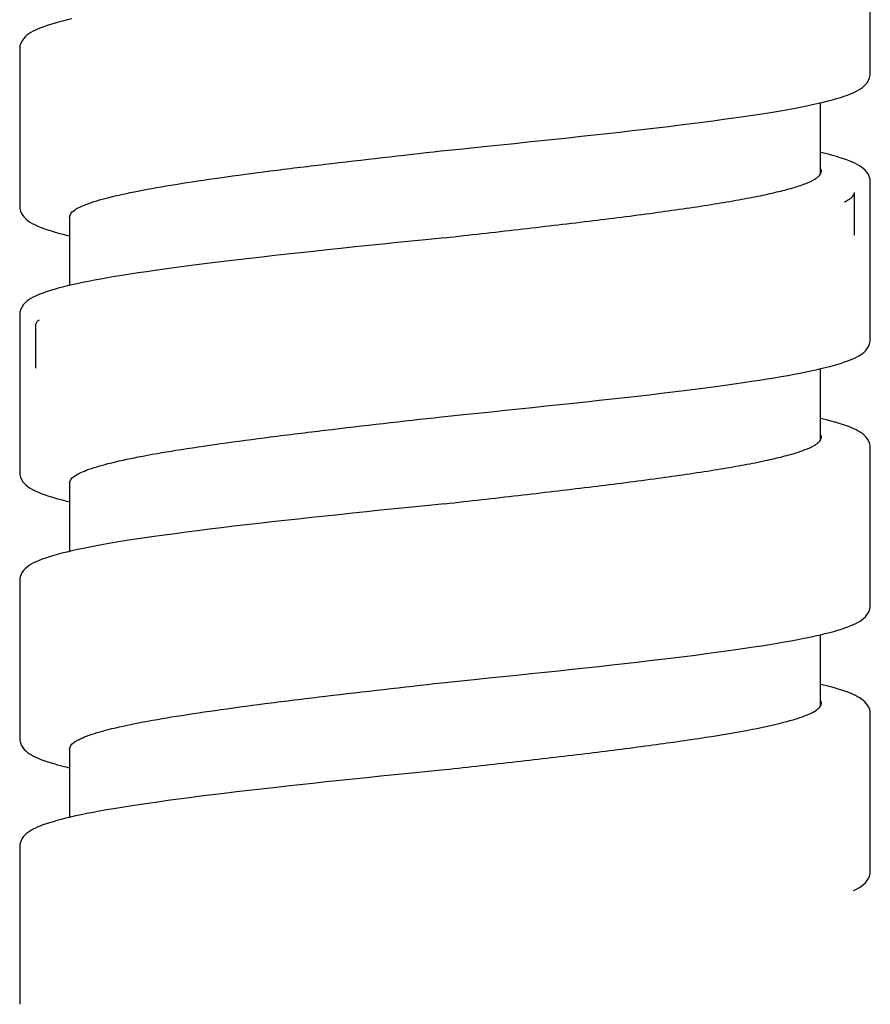
# Model space of a CAD drawing. Units: millimetres. Extents: x 569 to 2506, y 3536 to 3963.
# Drawn here: x 1213 to 1229, y 3625 to 3643 of the extents above; entities that cross this region are included whole.
import ezdxf

# ---------------------------------------------------------------- set-up
doc = ezdxf.new("R2010")
doc.units = ezdxf.units.MM

msp = doc.modelspace()

# ---------------------------------------------------------------- linework, layer by layer
at = {"lineweight": -3}
for p, q in [((1229.182, 3642.277), (1229.182, 3645.238)), ((1214.075, 3643.28), (1213.989, 3643.259)), ((1214.166, 3643.302), (1214.075, 3643.28)), ((1213.479, 3643.09), (1213.434, 3643.067)), ((1213.527, 3643.112), (1213.479, 3643.09)), ((1213.58, 3643.133), (1213.527, 3643.112)), ((1213.636, 3643.154), (1213.58, 3643.133)), ((1213.697, 3643.175), (1213.636, 3643.154)), ((1213.763, 3643.196), (1213.697, 3643.175)), ((1213.833, 3643.217), (1213.763, 3643.196)), ((1213.909, 3643.238), (1213.833, 3643.217)), ((1213.989, 3643.259), (1213.909, 3643.238)), ((1213.253, 3642.929), (1213.226, 3642.89)), ((1213.284, 3642.962), (1213.253, 3642.929)), ((1213.318, 3642.993), (1213.284, 3642.962)), ((1213.354, 3643.02), (1213.318, 3642.993)), ((1213.393, 3643.044), (1213.354, 3643.02)), ((1213.434, 3643.067), (1213.393, 3643.044)), ((1213.188, 3642.793), (1213.182, 3642.737)), ((1213.182, 3642.738), (1213.182, 3639.777)), ((1213.203, 3642.844), (1213.188, 3642.793)), ((1213.226, 3642.89), (1213.203, 3642.844)), ((1229.15, 3642.147), (1229.169, 3642.193)), ((1229.169, 3642.193), (1229.18, 3642.245)), ((1229.18, 3642.245), (1229.182, 3642.277)), ((1228.954, 3641.961), (1228.995, 3641.986)), ((1228.995, 3641.986), (1229.032, 3642.011)), ((1229.032, 3642.011), (1229.066, 3642.04)), ((1229.066, 3642.04), (1229.098, 3642.072)), ((1229.098, 3642.072), (1229.126, 3642.107)), ((1229.126, 3642.107), (1229.15, 3642.147)), ((1228.471, 3641.781), (1228.549, 3641.803)), ((1228.549, 3641.803), (1228.622, 3641.825)), ((1228.622, 3641.825), (1228.689, 3641.847)), ((1228.689, 3641.847), (1228.752, 3641.87)), ((1228.752, 3641.87), (1228.809, 3641.892)), ((1228.809, 3641.892), (1228.862, 3641.914)), ((1228.862, 3641.914), (1228.91, 3641.937)), ((1228.91, 3641.937), (1228.954, 3641.961)), ((1227.599, 3641.594), (1227.735, 3641.619)), ((1227.735, 3641.619), (1227.863, 3641.643)), ((1227.863, 3641.643), (1227.983, 3641.667)), ((1227.983, 3641.667), (1228.095, 3641.691)), ((1228.095, 3641.691), (1228.199, 3641.714)), ((1228.199, 3641.714), (1228.296, 3641.736)), ((1228.242, 3640.378), (1228.242, 3641.724)), ((1228.296, 3641.736), (1228.387, 3641.759)), ((1228.387, 3641.759), (1228.471, 3641.781)), ((1226.423, 3641.413), (1226.613, 3641.439)), ((1226.613, 3641.439), (1226.796, 3641.466)), ((1226.796, 3641.466), (1226.972, 3641.492)), ((1226.972, 3641.492), (1227.141, 3641.518)), ((1227.141, 3641.518), (1227.302, 3641.544)), ((1227.302, 3641.544), (1227.454, 3641.569)), ((1227.454, 3641.569), (1227.599, 3641.594)), ((1224.936, 3641.227), (1225.163, 3641.253)), ((1225.163, 3641.253), (1225.386, 3641.28)), ((1225.386, 3641.28), (1225.604, 3641.307)), ((1225.604, 3641.307), (1225.817, 3641.333)), ((1225.817, 3641.333), (1226.025, 3641.36)), ((1226.025, 3641.36), (1226.227, 3641.386)), ((1226.227, 3641.386), (1226.423, 3641.413)), ((1223.247, 3641.041), (1223.497, 3641.067)), ((1223.497, 3641.067), (1223.744, 3641.094)), ((1223.744, 3641.094), (1223.989, 3641.12)), ((1223.989, 3641.12), (1224.23, 3641.147)), ((1224.23, 3641.147), (1224.469, 3641.173)), ((1224.469, 3641.173), (1224.704, 3641.2)), ((1224.704, 3641.2), (1224.936, 3641.227)), ((1221.455, 3640.855), (1221.972, 3640.908)), ((1221.972, 3640.908), (1222.23, 3640.935)), ((1222.23, 3640.935), (1222.487, 3640.961)), ((1222.487, 3640.961), (1222.742, 3640.988)), ((1222.742, 3640.988), (1222.996, 3641.014)), ((1222.996, 3641.014), (1223.247, 3641.041)), ((1221.103, 3640.819), (1221.182, 3640.828)), ((1221.182, 3640.827), (1221.455, 3640.855)), ((1221.182, 3640.827), (1221.182, 3640.828)), ((1228.308, 3640.776), (1228.242, 3640.791)), ((1228.393, 3640.755), (1228.308, 3640.776)), ((1228.473, 3640.733), (1228.393, 3640.755)), ((1228.547, 3640.712), (1228.473, 3640.733)), ((1228.616, 3640.692), (1228.547, 3640.712)), ((1228.68, 3640.671), (1228.616, 3640.692)), ((1228.74, 3640.65), (1228.68, 3640.671)), ((1228.795, 3640.629), (1228.74, 3640.65)), ((1228.846, 3640.607), (1228.795, 3640.629)), ((1228.893, 3640.586), (1228.846, 3640.607)), ((1228.937, 3640.564), (1228.893, 3640.586)), ((1228.978, 3640.54), (1228.937, 3640.564)), ((1229.015, 3640.516), (1228.978, 3640.54)), ((1229.05, 3640.489), (1229.015, 3640.516)), ((1229.083, 3640.459), (1229.05, 3640.489)), ((1229.113, 3640.425), (1229.083, 3640.459)), ((1229.14, 3640.387), (1229.113, 3640.425)), ((1229.162, 3640.341), (1229.14, 3640.387)), ((1229.177, 3640.29), (1229.162, 3640.341)), ((1229.182, 3640.237), (1229.177, 3640.29)), ((1229.182, 3637.277), (1229.182, 3640.238)), ((1228.882, 3639.237), (1228.882, 3640.038)), ((1213.182, 3639.777), (1213.184, 3639.741)), ((1213.184, 3639.741), (1213.196, 3639.689)), ((1213.196, 3639.689), (1213.216, 3639.643)), ((1213.216, 3639.643), (1213.241, 3639.603)), ((1213.241, 3639.603), (1213.27, 3639.568)), ((1213.27, 3639.568), (1213.302, 3639.536)), ((1214.122, 3639.578), (1214.122, 3638.291)), ((1213.302, 3639.536), (1213.337, 3639.508)), ((1213.337, 3639.508), (1213.375, 3639.482)), ((1213.375, 3639.482), (1213.417, 3639.457)), ((1213.417, 3639.457), (1213.463, 3639.433)), ((1213.463, 3639.433), (1213.512, 3639.41)), ((1213.512, 3639.41), (1213.566, 3639.387)), ((1213.566, 3639.387), (1213.625, 3639.365)), ((1213.625, 3639.365), (1213.689, 3639.343)), ((1213.689, 3639.343), (1213.758, 3639.32)), ((1213.758, 3639.32), (1213.832, 3639.298)), ((1213.832, 3639.298), (1213.911, 3639.276)), ((1213.911, 3639.276), (1213.995, 3639.254)), ((1213.995, 3639.254), (1214.086, 3639.232)), ((1214.086, 3639.232), (1214.122, 3639.224)), ((1219.484, 3639.013), (1219.223, 3638.986)), ((1219.748, 3639.04), (1219.484, 3639.013)), ((1220.014, 3639.068), (1219.748, 3639.04)), ((1220.281, 3639.095), (1220.014, 3639.068)), ((1220.549, 3639.123), (1220.281, 3639.095)), ((1220.818, 3639.15), (1220.549, 3639.123)), ((1221.182, 3639.187), (1220.818, 3639.15)), ((1217.975, 3638.851), (1217.741, 3638.824)), ((1218.216, 3638.877), (1217.975, 3638.851)), ((1218.461, 3638.904), (1218.216, 3638.877)), ((1218.711, 3638.931), (1218.461, 3638.904)), ((1218.965, 3638.958), (1218.711, 3638.931)), ((1219.223, 3638.986), (1218.965, 3638.958)), ((1216.268, 3638.646), (1216.083, 3638.621)), ((1216.459, 3638.671), (1216.268, 3638.646)), ((1216.657, 3638.696), (1216.459, 3638.671)), ((1216.862, 3638.721), (1216.657, 3638.696)), ((1217.072, 3638.746), (1216.862, 3638.721)), ((1217.289, 3638.772), (1217.072, 3638.746)), ((1217.512, 3638.798), (1217.289, 3638.772)), ((1217.741, 3638.824), (1217.512, 3638.798)), ((1214.97, 3638.456), (1214.837, 3638.433)), ((1215.11, 3638.479), (1214.97, 3638.456)), ((1215.256, 3638.502), (1215.11, 3638.479)), ((1215.408, 3638.526), (1215.256, 3638.502)), ((1215.567, 3638.549), (1215.408, 3638.526)), ((1215.733, 3638.573), (1215.567, 3638.549)), ((1215.904, 3638.597), (1215.733, 3638.573)), ((1216.083, 3638.621), (1215.904, 3638.597)), ((1214.075, 3638.28), (1213.989, 3638.259)), ((1214.166, 3638.302), (1214.075, 3638.28)), ((1214.263, 3638.323), (1214.166, 3638.302)), ((1214.366, 3638.345), (1214.263, 3638.323)), ((1214.475, 3638.367), (1214.366, 3638.345)), ((1214.589, 3638.389), (1214.475, 3638.367)), ((1214.71, 3638.411), (1214.589, 3638.389)), ((1214.837, 3638.433), (1214.71, 3638.411)), ((1213.479, 3638.09), (1213.434, 3638.067)), ((1213.527, 3638.112), (1213.479, 3638.09)), ((1213.58, 3638.133), (1213.527, 3638.112)), ((1213.636, 3638.154), (1213.58, 3638.133)), ((1213.697, 3638.175), (1213.636, 3638.154)), ((1213.763, 3638.196), (1213.697, 3638.175)), ((1213.833, 3638.217), (1213.763, 3638.196)), ((1213.909, 3638.238), (1213.833, 3638.217)), ((1213.989, 3638.259), (1213.909, 3638.238)), ((1213.253, 3637.929), (1213.226, 3637.89)), ((1213.284, 3637.963), (1213.253, 3637.929)), ((1213.318, 3637.993), (1213.284, 3637.963)), ((1213.354, 3638.02), (1213.318, 3637.993)), ((1213.393, 3638.044), (1213.354, 3638.02)), ((1213.434, 3638.067), (1213.393, 3638.044)), ((1213.188, 3637.793), (1213.182, 3637.737)), ((1213.182, 3637.738), (1213.182, 3634.777)), ((1213.203, 3637.844), (1213.188, 3637.793)), ((1213.226, 3637.89), (1213.203, 3637.844)), ((1213.482, 3637.538), (1213.482, 3636.737)), ((1229.148, 3637.143), (1229.168, 3637.191)), ((1229.168, 3637.191), (1229.18, 3637.244)), ((1229.18, 3637.244), (1229.182, 3637.277)), ((1228.963, 3636.966), (1228.999, 3636.988)), ((1228.999, 3636.988), (1229.033, 3637.012)), ((1229.033, 3637.012), (1229.065, 3637.039)), ((1229.065, 3637.039), (1229.096, 3637.069)), ((1229.096, 3637.069), (1229.124, 3637.104)), ((1229.124, 3637.104), (1229.148, 3637.143)), ((1228.489, 3636.786), (1228.558, 3636.806)), ((1228.558, 3636.806), (1228.622, 3636.826)), ((1228.622, 3636.826), (1228.683, 3636.845)), ((1228.683, 3636.845), (1228.738, 3636.865)), ((1228.738, 3636.865), (1228.79, 3636.884)), ((1228.79, 3636.884), (1228.838, 3636.904)), ((1228.838, 3636.904), (1228.883, 3636.924)), ((1228.883, 3636.924), (1228.924, 3636.945)), ((1228.924, 3636.945), (1228.963, 3636.966)), ((1227.63, 3636.6), (1227.748, 3636.621)), ((1227.748, 3636.621), (1227.86, 3636.643)), ((1227.86, 3636.643), (1227.966, 3636.664)), ((1227.966, 3636.664), (1228.066, 3636.685)), ((1228.066, 3636.685), (1228.161, 3636.705)), ((1228.161, 3636.705), (1228.251, 3636.726)), ((1228.242, 3635.378), (1228.242, 3636.724)), ((1228.251, 3636.726), (1228.335, 3636.746)), ((1228.335, 3636.746), (1228.415, 3636.766)), ((1228.415, 3636.766), (1228.489, 3636.786)), ((1226.449, 3636.417), (1226.622, 3636.441)), ((1226.622, 3636.441), (1226.788, 3636.465)), ((1226.788, 3636.465), (1226.946, 3636.488)), ((1226.946, 3636.488), (1227.096, 3636.511)), ((1227.096, 3636.511), (1227.239, 3636.534)), ((1227.239, 3636.534), (1227.376, 3636.556)), ((1227.376, 3636.556), (1227.506, 3636.578)), ((1227.506, 3636.578), (1227.63, 3636.6)), ((1224.797, 3636.211), (1225.026, 3636.237)), ((1225.026, 3636.237), (1225.25, 3636.264)), ((1225.25, 3636.264), (1225.468, 3636.29)), ((1225.468, 3636.29), (1225.679, 3636.316)), ((1225.679, 3636.316), (1225.883, 3636.342)), ((1225.883, 3636.342), (1226.079, 3636.367)), ((1226.079, 3636.367), (1226.268, 3636.392)), ((1226.268, 3636.392), (1226.449, 3636.417)), ((1223.085, 3636.024), (1223.339, 3636.05)), ((1223.339, 3636.05), (1223.59, 3636.077)), ((1223.59, 3636.077), (1223.838, 3636.104)), ((1223.838, 3636.104), (1224.083, 3636.131)), ((1224.083, 3636.131), (1224.325, 3636.157)), ((1224.325, 3636.157), (1224.563, 3636.184)), ((1224.563, 3636.184), (1224.797, 3636.211)), ((1221.182, 3635.828), (1221.531, 3635.863)), ((1221.531, 3635.863), (1221.793, 3635.89)), ((1221.793, 3635.89), (1222.054, 3635.917)), ((1222.054, 3635.917), (1222.314, 3635.943)), ((1222.314, 3635.943), (1222.573, 3635.97)), ((1222.573, 3635.97), (1222.83, 3635.997)), ((1222.83, 3635.997), (1223.085, 3636.024)), ((1221.113, 3635.82), (1221.182, 3635.828)), ((1228.356, 3635.764), (1228.242, 3635.791)), ((1228.466, 3635.735), (1228.356, 3635.764)), ((1228.511, 3635.723), (1228.466, 3635.735)), ((1228.527, 3635.718), (1228.51, 3635.723)), ((1228.594, 3635.698), (1228.527, 3635.718)), ((1228.657, 3635.678), (1228.594, 3635.698)), ((1228.716, 3635.658), (1228.657, 3635.678)), ((1228.771, 3635.638), (1228.716, 3635.658)), ((1228.822, 3635.618), (1228.771, 3635.638)), ((1228.869, 3635.597), (1228.822, 3635.618)), ((1228.913, 3635.576), (1228.869, 3635.597)), ((1228.954, 3635.554), (1228.913, 3635.576)), ((1228.992, 3635.531), (1228.954, 3635.554)), ((1229.027, 3635.507), (1228.992, 3635.531)), ((1229.061, 3635.48), (1229.027, 3635.507)), ((1229.092, 3635.45), (1229.061, 3635.48)), ((1229.121, 3635.415), (1229.092, 3635.45)), ((1229.146, 3635.377), (1229.121, 3635.415)), ((1229.166, 3635.331), (1229.146, 3635.377)), ((1229.179, 3635.28), (1229.166, 3635.331)), ((1229.182, 3635.238), (1229.179, 3635.28)), ((1229.182, 3632.277), (1229.182, 3635.238)), ((1213.182, 3634.777), (1213.185, 3634.737)), ((1213.185, 3634.737), (1213.197, 3634.686)), ((1213.197, 3634.686), (1213.218, 3634.64)), ((1213.218, 3634.64), (1213.242, 3634.601)), ((1213.242, 3634.601), (1213.27, 3634.567)), ((1213.27, 3634.567), (1213.301, 3634.537)), ((1214.122, 3634.578), (1214.122, 3633.291)), ((1213.301, 3634.537), (1213.334, 3634.51)), ((1213.334, 3634.51), (1213.369, 3634.486)), ((1213.369, 3634.486), (1213.408, 3634.462)), ((1213.408, 3634.462), (1213.45, 3634.439)), ((1213.45, 3634.439), (1213.496, 3634.417)), ((1213.496, 3634.417), (1213.547, 3634.395)), ((1213.547, 3634.395), (1213.602, 3634.373)), ((1213.602, 3634.373), (1213.662, 3634.352)), ((1213.662, 3634.352), (1213.728, 3634.33)), ((1213.728, 3634.33), (1213.798, 3634.308)), ((1213.798, 3634.308), (1213.874, 3634.287)), ((1213.874, 3634.287), (1213.955, 3634.265)), ((1213.955, 3634.265), (1214.042, 3634.243)), ((1214.042, 3634.243), (1214.122, 3634.224)), ((1219.706, 3634.036), (1219.443, 3634.009)), ((1219.97, 3634.063), (1219.706, 3634.036)), ((1220.235, 3634.091), (1219.97, 3634.063)), ((1220.501, 3634.118), (1220.235, 3634.091)), ((1221.182, 3634.187), (1220.501, 3634.118)), ((1217.924, 3633.845), (1217.683, 3633.818)), ((1218.169, 3633.872), (1217.924, 3633.845)), ((1218.418, 3633.899), (1218.169, 3633.872)), ((1218.67, 3633.927), (1218.418, 3633.899)), ((1218.925, 3633.954), (1218.67, 3633.927)), ((1219.183, 3633.981), (1218.925, 3633.954)), ((1219.443, 3634.009), (1219.183, 3633.981)), ((1216.312, 3633.652), (1216.105, 3633.624)), ((1216.528, 3633.679), (1216.312, 3633.652)), ((1216.75, 3633.707), (1216.528, 3633.679)), ((1216.978, 3633.735), (1216.75, 3633.707)), ((1217.209, 3633.763), (1216.978, 3633.735)), ((1217.444, 3633.79), (1217.209, 3633.763)), ((1217.683, 3633.818), (1217.444, 3633.79)), ((1215.043, 3633.468), (1214.896, 3633.444)), ((1215.198, 3633.493), (1215.043, 3633.468)), ((1215.361, 3633.518), (1215.198, 3633.493)), ((1215.533, 3633.544), (1215.361, 3633.518)), ((1215.714, 3633.57), (1215.533, 3633.544)), ((1215.904, 3633.597), (1215.714, 3633.57)), ((1216.105, 3633.624), (1215.904, 3633.597)), ((1214.066, 3633.278), (1213.974, 3633.255)), ((1214.164, 3633.301), (1214.066, 3633.278)), ((1214.269, 3633.324), (1214.164, 3633.301)), ((1214.381, 3633.348), (1214.269, 3633.324)), ((1214.499, 3633.371), (1214.381, 3633.348)), ((1214.624, 3633.395), (1214.499, 3633.371)), ((1214.757, 3633.419), (1214.624, 3633.395)), ((1214.896, 3633.444), (1214.757, 3633.419)), ((1213.494, 3633.097), (1213.445, 3633.073)), ((1213.546, 3633.12), (1213.494, 3633.097)), ((1213.604, 3633.142), (1213.546, 3633.12)), ((1213.667, 3633.165), (1213.604, 3633.142)), ((1213.735, 3633.187), (1213.667, 3633.165)), ((1213.808, 3633.21), (1213.735, 3633.187)), ((1213.888, 3633.232), (1213.808, 3633.21)), ((1213.974, 3633.255), (1213.888, 3633.232)), ((1213.253, 3632.929), (1213.225, 3632.889)), ((1213.286, 3632.964), (1213.253, 3632.929)), ((1213.321, 3632.995), (1213.286, 3632.964)), ((1213.36, 3633.023), (1213.321, 3632.995)), ((1213.4, 3633.049), (1213.36, 3633.023)), ((1213.445, 3633.073), (1213.4, 3633.049)), ((1213.187, 3632.789), (1213.182, 3632.738)), ((1213.182, 3632.738), (1213.182, 3629.777)), ((1213.202, 3632.842), (1213.187, 3632.789)), ((1213.225, 3632.889), (1213.202, 3632.842)), ((1229.144, 3632.135), (1229.165, 3632.181)), ((1229.165, 3632.181), (1229.179, 3632.234)), ((1229.179, 3632.234), (1229.182, 3632.277)), ((1228.951, 3631.959), (1228.99, 3631.982)), ((1228.99, 3631.982), (1229.025, 3632.006)), ((1229.025, 3632.006), (1229.058, 3632.033)), ((1229.058, 3632.033), (1229.09, 3632.063)), ((1229.09, 3632.063), (1229.119, 3632.096)), ((1229.119, 3632.096), (1229.144, 3632.135)), ((1228.497, 3631.788), (1228.571, 3631.81)), ((1228.571, 3631.81), (1228.64, 3631.831)), ((1228.64, 3631.831), (1228.703, 3631.852)), ((1228.703, 3631.852), (1228.762, 3631.873)), ((1228.762, 3631.873), (1228.816, 3631.895)), ((1228.816, 3631.895), (1228.865, 3631.916)), ((1228.865, 3631.916), (1228.91, 3631.937)), ((1228.91, 3631.937), (1228.951, 3631.959)), ((1227.568, 3631.589), (1227.696, 3631.612)), ((1227.696, 3631.612), (1227.818, 3631.635)), ((1227.818, 3631.635), (1227.934, 3631.657)), ((1227.934, 3631.657), (1228.043, 3631.679)), ((1228.043, 3631.679), (1228.145, 3631.702)), ((1228.145, 3631.702), (1228.242, 3631.724)), ((1228.242, 3631.724), (1228.333, 3631.745)), ((1228.242, 3630.378), (1228.242, 3631.724)), ((1228.333, 3631.745), (1228.418, 3631.767)), ((1228.418, 3631.767), (1228.497, 3631.788)), ((1226.471, 3631.42), (1226.65, 3631.445)), ((1226.65, 3631.445), (1226.821, 3631.469)), ((1226.821, 3631.469), (1226.985, 3631.494)), ((1226.985, 3631.494), (1227.141, 3631.518)), ((1227.141, 3631.518), (1227.29, 3631.542)), ((1227.29, 3631.542), (1227.433, 3631.565)), ((1227.433, 3631.565), (1227.568, 3631.589)), ((1224.797, 3631.211), (1225.028, 3631.238)), ((1225.028, 3631.238), (1225.253, 3631.264)), ((1225.253, 3631.264), (1225.473, 3631.291)), ((1225.473, 3631.291), (1225.686, 3631.317)), ((1225.686, 3631.317), (1225.893, 3631.343)), ((1225.893, 3631.343), (1226.092, 3631.369)), ((1226.092, 3631.369), (1226.285, 3631.394)), ((1226.285, 3631.394), (1226.471, 3631.42)), ((1223.317, 3631.048), (1223.573, 3631.075)), ((1223.573, 3631.075), (1223.826, 3631.103)), ((1223.826, 3631.103), (1224.075, 3631.13)), ((1224.075, 3631.13), (1224.321, 3631.157)), ((1224.321, 3631.157), (1224.561, 3631.184)), ((1224.561, 3631.184), (1224.797, 3631.211)), ((1221.182, 3630.828), (1221.733, 3630.884)), ((1221.733, 3630.884), (1222.001, 3630.911)), ((1222.001, 3630.911), (1222.267, 3630.939)), ((1222.267, 3630.939), (1222.533, 3630.966)), ((1222.533, 3630.966), (1222.796, 3630.993)), ((1222.796, 3630.993), (1223.058, 3631.021)), ((1223.058, 3631.021), (1223.317, 3631.048)), ((1221.124, 3630.821), (1221.182, 3630.828)), ((1221.182, 3630.828), (1221.182, 3630.828)), ((1228.277, 3630.783), (1228.242, 3630.791)), ((1228.36, 3630.763), (1228.277, 3630.783)), ((1228.438, 3630.743), (1228.36, 3630.763)), ((1228.511, 3630.723), (1228.438, 3630.743)), ((1228.579, 3630.703), (1228.511, 3630.723)), ((1228.644, 3630.683), (1228.579, 3630.703)), ((1228.703, 3630.663), (1228.644, 3630.683)), ((1228.759, 3630.643), (1228.703, 3630.663)), ((1228.811, 3630.623), (1228.759, 3630.643)), ((1228.858, 3630.602), (1228.811, 3630.623)), ((1228.903, 3630.581), (1228.858, 3630.602)), ((1228.944, 3630.56), (1228.903, 3630.581)), ((1228.982, 3630.538), (1228.944, 3630.56)), ((1229.017, 3630.515), (1228.982, 3630.538)), ((1229.049, 3630.49), (1229.017, 3630.515)), ((1229.079, 3630.463), (1229.049, 3630.49)), ((1229.107, 3630.433), (1229.079, 3630.463)), ((1229.132, 3630.399), (1229.107, 3630.433)), ((1229.153, 3630.362), (1229.132, 3630.399)), ((1229.17, 3630.319), (1229.153, 3630.362)), ((1229.18, 3630.273), (1229.17, 3630.319)), ((1229.182, 3630.238), (1229.18, 3630.273)), ((1229.182, 3627.277), (1229.182, 3630.238)), ((1213.182, 3629.777), (1213.184, 3629.743)), ((1213.184, 3629.743), (1213.196, 3629.69)), ((1213.196, 3629.69), (1213.216, 3629.643)), ((1213.216, 3629.643), (1213.24, 3629.604)), ((1213.24, 3629.604), (1213.268, 3629.57)), ((1214.122, 3629.578), (1214.122, 3628.291)), ((1213.268, 3629.57), (1213.298, 3629.539)), ((1213.298, 3629.539), (1213.331, 3629.513)), ((1213.331, 3629.513), (1213.365, 3629.488)), ((1213.365, 3629.488), (1213.402, 3629.466)), ((1213.402, 3629.466), (1213.441, 3629.444)), ((1213.441, 3629.444), (1213.484, 3629.423)), ((1213.484, 3629.423), (1213.53, 3629.402)), ((1213.53, 3629.402), (1213.58, 3629.382)), ((1213.58, 3629.382), (1213.634, 3629.362)), ((1213.634, 3629.362), (1213.692, 3629.342)), ((1213.692, 3629.342), (1213.755, 3629.321)), ((1213.755, 3629.321), (1213.822, 3629.301)), ((1213.822, 3629.301), (1213.894, 3629.281)), ((1213.894, 3629.281), (1213.971, 3629.261)), ((1213.971, 3629.261), (1214.053, 3629.24)), ((1214.053, 3629.24), (1214.122, 3629.224)), ((1219.714, 3629.037), (1219.457, 3629.01)), ((1219.974, 3629.064), (1219.714, 3629.037)), ((1220.234, 3629.091), (1219.974, 3629.064)), ((1220.496, 3629.117), (1220.234, 3629.091)), ((1221.182, 3629.187), (1220.496, 3629.117)), ((1221.182, 3629.187), (1221.182, 3629.188)), ((1217.963, 3628.849), (1217.725, 3628.822)), ((1218.205, 3628.876), (1217.963, 3628.849)), ((1218.449, 3628.903), (1218.205, 3628.876)), ((1218.697, 3628.93), (1218.449, 3628.903)), ((1218.947, 3628.956), (1218.697, 3628.93)), ((1219.201, 3628.983), (1218.947, 3628.956)), ((1219.457, 3629.01), (1219.201, 3628.983)), ((1216.374, 3628.66), (1216.167, 3628.632)), ((1216.588, 3628.687), (1216.374, 3628.66)), ((1216.806, 3628.714), (1216.588, 3628.687)), ((1217.031, 3628.741), (1216.806, 3628.714)), ((1217.259, 3628.768), (1217.031, 3628.741)), ((1217.49, 3628.795), (1217.259, 3628.768)), ((1217.725, 3628.822), (1217.49, 3628.795)), ((1215.104, 3628.478), (1214.956, 3628.454)), ((1215.259, 3628.503), (1215.104, 3628.478)), ((1215.423, 3628.528), (1215.259, 3628.503)), ((1215.596, 3628.553), (1215.423, 3628.528)), ((1215.778, 3628.579), (1215.596, 3628.553)), ((1215.968, 3628.606), (1215.778, 3628.579)), ((1216.167, 3628.632), (1215.968, 3628.606)), ((1214.137, 3628.295), (1214.047, 3628.274)), ((1214.234, 3628.317), (1214.137, 3628.295)), ((1214.337, 3628.339), (1214.234, 3628.317)), ((1214.446, 3628.361), (1214.337, 3628.339)), ((1214.562, 3628.384), (1214.446, 3628.361)), ((1214.686, 3628.407), (1214.562, 3628.384)), ((1214.817, 3628.43), (1214.686, 3628.407)), ((1214.956, 3628.454), (1214.817, 3628.43)), ((1213.514, 3628.106), (1213.468, 3628.084)), ((1213.565, 3628.127), (1213.514, 3628.106)), ((1213.62, 3628.148), (1213.565, 3628.127)), ((1213.679, 3628.169), (1213.62, 3628.148)), ((1213.742, 3628.19), (1213.679, 3628.169)), ((1213.811, 3628.21), (1213.742, 3628.19)), ((1213.884, 3628.231), (1213.811, 3628.21)), ((1213.963, 3628.252), (1213.884, 3628.231)), ((1214.047, 3628.274), (1213.963, 3628.252)), ((1213.25, 3627.924), (1213.223, 3627.885)), ((1213.28, 3627.958), (1213.25, 3627.924)), ((1213.312, 3627.988), (1213.28, 3627.958)), ((1213.347, 3628.015), (1213.312, 3627.988)), ((1213.384, 3628.039), (1213.347, 3628.015)), ((1213.424, 3628.062), (1213.384, 3628.039)), ((1213.468, 3628.084), (1213.424, 3628.062)), ((1213.187, 3627.789), (1213.182, 3627.737)), ((1213.182, 3627.738), (1213.182, 3624.777)), ((1213.201, 3627.84), (1213.187, 3627.789)), ((1213.223, 3627.885), (1213.201, 3627.84)), ((1229.144, 3627.135), (1229.165, 3627.181)), ((1229.165, 3627.181), (1229.179, 3627.234)), ((1229.179, 3627.234), (1229.182, 3627.277)), ((1228.951, 3626.959), (1228.99, 3626.982)), ((1228.99, 3626.982), (1229.025, 3627.006)), ((1229.025, 3627.006), (1229.058, 3627.033)), ((1229.058, 3627.033), (1229.09, 3627.063)), ((1229.09, 3627.063), (1229.119, 3627.096)), ((1229.119, 3627.096), (1229.144, 3627.135)), ((1228.865, 3626.916), (1228.91, 3626.937)), ((1228.91, 3626.937), (1228.951, 3626.959))]:
    msp.add_line(p, q, dxfattribs=at)
for points, knots in [([(1214.43, 3639.813), (1214.563, 3639.865), (1214.886, 3639.957), (1215.449, 3640.078), (1216.154, 3640.2), (1216.984, 3640.323), (1217.918, 3640.447), (1219.302, 3640.616), (1220.373, 3640.736), (1221.103, 3640.819)], [0, 0, 0, 0, 0.063218, 0.149038, 0.255729, 0.38084, 0.521381, 0.673943, 1, 1, 1, 1]), ([(1228.262, 3640.438), (1228.262, 3640.442), (1228.26, 3640.463), (1228.252, 3640.483), (1228.243, 3640.496)], [0, 0, 0, 0, 0.236493, 1, 1, 1, 1]), ([(1221.182, 3639.187), (1221.643, 3639.239), (1222.546, 3639.341), (1223.857, 3639.494), (1225.066, 3639.646), (1225.988, 3639.778), (1226.638, 3639.886), (1227.051, 3639.963), (1227.408, 3640.04), (1227.705, 3640.117), (1227.939, 3640.193), (1228.094, 3640.259), (1228.183, 3640.317), (1228.237, 3640.363), (1228.262, 3640.409), (1228.262, 3640.438)], [0, 0, 0, 0, 0.19148, 0.375695, 0.545675, 0.695024, 0.760192, 0.818213, 0.86858, 0.910892, 0.944884, 0.970509, 0.980303, 0.988258, 1, 1, 1, 1]), ([(1228.693, 3639.861), (1228.721, 3639.874), (1228.771, 3639.9), (1228.843, 3639.95), (1228.882, 3640.004), (1228.882, 3640.038)], [0, 0, 0, 0, 0.349639, 0.625348, 1, 1, 1, 1]), ([(1214.122, 3639.578), (1214.122, 3639.625), (1214.191, 3639.697), (1214.304, 3639.761), (1214.384, 3639.796), (1214.43, 3639.813)], [0, 0, 0, 0, 0.352183, 0.634188, 1, 1, 1, 1]), ([(1213.482, 3637.538), (1213.482, 3637.547), (1213.49, 3637.591), (1213.525, 3637.624), (1213.553, 3637.645)], [0, 0, 0, 0, 0.207244, 1, 1, 1, 1]), ([(1214.433, 3634.815), (1214.566, 3634.866), (1214.891, 3634.958), (1215.456, 3635.079), (1216.162, 3635.201), (1216.992, 3635.324), (1217.927, 3635.448), (1219.312, 3635.617), (1220.383, 3635.737), (1221.113, 3635.82)], [0, 0, 0, 0, 0.063371, 0.149307, 0.256071, 0.381207, 0.521726, 0.674218, 1, 1, 1, 1]), ([(1228.262, 3635.438), (1228.262, 3635.442), (1228.26, 3635.463), (1228.252, 3635.483), (1228.243, 3635.496)], [0, 0, 0, 0, 0.236478, 1, 1, 1, 1]), ([(1221.182, 3634.187), (1221.643, 3634.239), (1222.546, 3634.341), (1223.857, 3634.494), (1225.066, 3634.646), (1225.988, 3634.778), (1226.638, 3634.886), (1227.051, 3634.963), (1227.408, 3635.04), (1227.705, 3635.117), (1227.939, 3635.193), (1228.094, 3635.259), (1228.183, 3635.317), (1228.237, 3635.363), (1228.262, 3635.409), (1228.262, 3635.438)], [0, 0, 0, 0, 0.19148, 0.375696, 0.545675, 0.695024, 0.760192, 0.818213, 0.86858, 0.910892, 0.944884, 0.970509, 0.980303, 0.988258, 1, 1, 1, 1]), ([(1214.122, 3634.578), (1214.122, 3634.625), (1214.192, 3634.698), (1214.306, 3634.762), (1214.387, 3634.797), (1214.433, 3634.815)], [0, 0, 0, 0, 0.351635, 0.633796, 1, 1, 1, 1]), ([(1214.436, 3629.816), (1214.57, 3629.867), (1214.896, 3629.959), (1215.462, 3630.08), (1216.169, 3630.202), (1217.001, 3630.325), (1217.936, 3630.449), (1219.322, 3630.618), (1220.394, 3630.739), (1221.124, 3630.821)], [0, 0, 0, 0, 0.063523, 0.149575, 0.256411, 0.381573, 0.52207, 0.674493, 1, 1, 1, 1]), ([(1228.262, 3630.438), (1228.262, 3630.442), (1228.26, 3630.463), (1228.252, 3630.483), (1228.243, 3630.496)], [0, 0, 0, 0, 0.236452, 1, 1, 1, 1]), ([(1221.182, 3629.188), (1221.631, 3629.238), (1222.511, 3629.337), (1223.793, 3629.486), (1224.979, 3629.635), (1226.027, 3629.783), (1226.899, 3629.929), (1227.5, 3630.058), (1227.867, 3630.167), (1228.057, 3630.241), (1228.186, 3630.313), (1228.245, 3630.374), (1228.256, 3630.405)], [0, 0, 0, 0, 0.187367, 0.367994, 0.535395, 0.683594, 0.807372, 0.902536, 0.938475, 0.966426, 0.98658, 1, 1, 1, 1]), ([(1214.122, 3629.578), (1214.122, 3629.625), (1214.193, 3629.699), (1214.308, 3629.763), (1214.39, 3629.798), (1214.436, 3629.816)], [0, 0, 0, 0, 0.351081, 0.633401, 1, 1, 1, 1])]:
    msp.add_open_spline(points, degree=3, knots=knots, dxfattribs=at)
msp.add_open_spline([(1228.256, 3630.405), (1228.26, 3630.415), (1228.262, 3630.426), (1228.262, 3630.438)], degree=3, dxfattribs=at)

doc.saveas('drawing.dxf')
